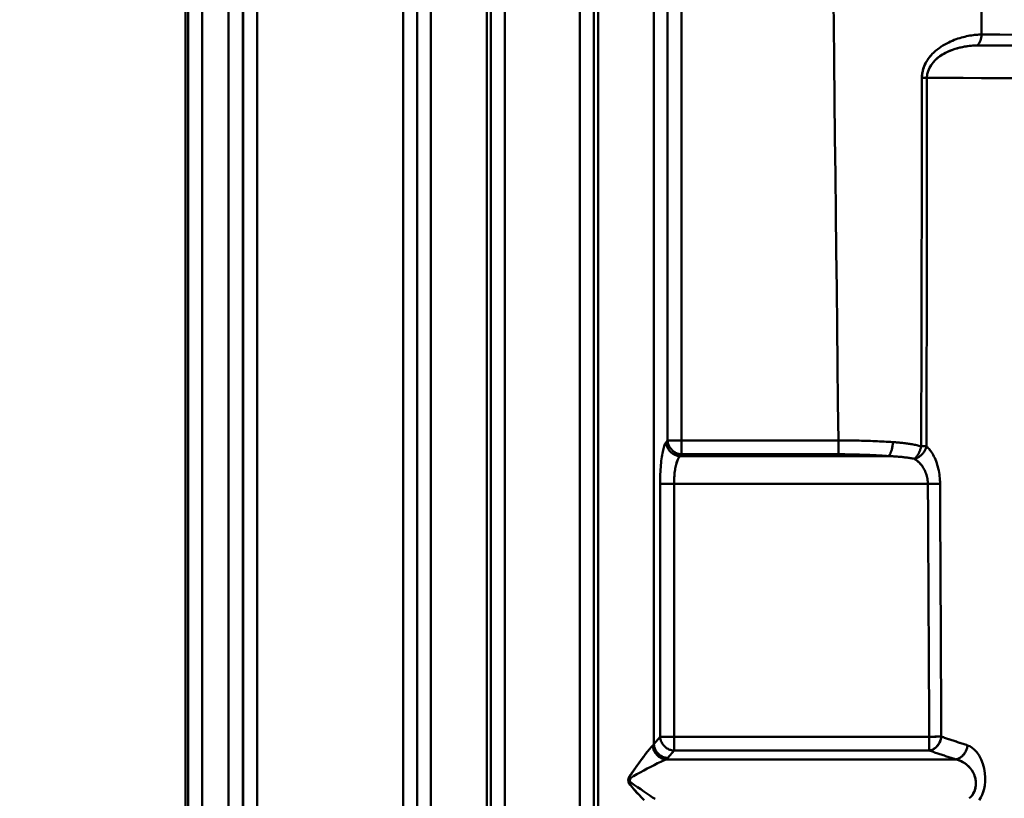
# Model space of a CAD drawing. Extents: x -75 to 4280, y -75 to 3045.
# Drawn here: x 906 to 976, y 1430 to 1485 of the extents above; entities that cross this region are included whole.
import ezdxf

# ---------------------------------------------------------------- set-up
doc = ezdxf.new("R2010")
doc.units = 0
doc.header["$LTSCALE"] = 5
doc.header["$MEASUREMENT"] = 0
doc.layers.get('DEFPOINTS').update_dxf_attribs({"linetype": 'CONTINUOUS'})
doc.layers.add('BEMASS', color=3, linetype='CONTINUOUS')
doc.layers.add('Sichtbar (ISO)', color=7, linetype='CONTINUOUS', lineweight=50)
doc.styles.add('BEMSTIL', font='simplex.shx', dxfattribs={"width": 0.8})
doc.dimstyles.new('BEMASS$0', dxfattribs={"dimscale": 2, "dimtxt": 3.5, "dimasz": 3.5, "dimexe": 1.25, "dimexo": 0.625, "dimtad": 1, "dimlfac": 2, "dimtxsty": 'BEMSTIL', "dimcen": 3, "dimclrd": 3, "dimclre": 3, "dimclrt": 3, "dimadec": 0, "dimazin": 0, "dimtfac": 0.875, "dimtmove": 0, "dimatfit": 3, "dimfxl": 1, "dimtolj": 1, "dimlwd": -1, "dimlwe": -1, "dimarcsym": 0})

# ---------------------------------------------------------------- blocks, each defined once
blk = doc.blocks.new('*D20')
at = {"layer": 'BEMASS', "color": 3, "ltscale": 2, "transparency": 16777216}
for p, q in [((929.584, 2647.278), (665.884, 2647.278)), ((672.134, 1336.593), (672.134, 2629.778)), ((968.062, 1319.093), (665.884, 1319.093))]:
    blk.add_line(p, q, dxfattribs=at)
for points in [[(669.218, 2629.778), (675.051, 2629.778), (672.134, 2647.278)], [(669.218, 1336.593), (675.051, 1336.593), (672.134, 1319.093)]]:
    blk.add_solid(points, dxfattribs=at)
at = {"layer": 'DEFPOINTS', "color": 0, "ltscale": 2, "transparency": 16777216}
for p in [(672.134, 2647.278), (932.709, 2647.278), (971.187, 1319.093)]:
    blk.add_point(p, dxfattribs=at)
at = {"layer": 'BEMASS', "color": 3, "ltscale": 2, "transparency": 16777216, "insert": (660.259, 1983.186), "char_height": 17.5, "attachment_point": 5, "rotation": 90, "style": 'BEMSTIL'}
blk.add_mtext('\\A1;1328', dxfattribs=at)
blk = doc.blocks.new('*D21')
at = {"layer": 'BEMASS', "color": 3, "ltscale": 2, "transparency": 16777216}
for p, q in [((929.584, 2647.278), (627.876, 2647.278)), ((634.126, 2629.778), (634.126, 1316.058)), ((1177.478, 1298.558), (627.876, 1298.558))]:
    blk.add_line(p, q, dxfattribs=at)
for points in [[(631.21, 2629.778), (637.043, 2629.778), (634.126, 2647.278)], [(631.21, 1316.058), (637.043, 1316.058), (634.126, 1298.558)]]:
    blk.add_solid(points, dxfattribs=at)
at = {"layer": 'DEFPOINTS', "color": 0, "ltscale": 2, "transparency": 16777216}
for p in [(932.709, 2647.278), (634.126, 1298.558), (1180.603, 1298.558)]:
    blk.add_point(p, dxfattribs=at)
at = {"layer": 'BEMASS', "color": 3, "ltscale": 2, "transparency": 16777216, "insert": (622.251, 1972.918), "char_height": 17.5, "attachment_point": 5, "rotation": 90, "style": 'BEMSTIL'}
blk.add_mtext('\\A1;1349', dxfattribs=at)

msp = doc.modelspace()

# ---------------------------------------------------------------- linework, layer by layer
at = {"layer": 'Sichtbar (ISO)'}
for p, q in [((951.959, 1534.985), (951.959, 1455.716)), ((951.959, 1455.716), (951.959, 1534.985)), ((952.943, 1535.003), (952.943, 1455.716)), ((952.943, 1455.716), (952.943, 1535.003)), ((945.779, 1534.215), (945.779, 1394.218)), ((945.779, 1394.218), (945.779, 1534.215)), ((946.76, 1394.218), (946.76, 1534.219)), ((946.76, 1534.219), (946.76, 1394.218)), ((947.056, 1533.929), (947.056, 1393.928)), ((947.056, 1393.928), (947.056, 1533.929)), ((950.989, 1434.32), (950.989, 1533.935)), ((950.989, 1533.935), (950.989, 1434.32)), ((933.332, 1523.4), (933.332, 1394.983)), ((933.332, 1394.983), (933.332, 1523.4)), ((934.316, 1394.984), (934.316, 1523.382)), ((934.316, 1523.382), (934.316, 1394.984)), ((939.515, 1522.617), (939.515, 1394.218)), ((939.515, 1394.218), (939.515, 1522.617)), ((940.496, 1394.219), (940.496, 1522.613)), ((940.496, 1522.613), (940.496, 1394.218)), ((935.286, 1522.332), (935.286, 1393.934)), ((935.286, 1393.934), (935.286, 1522.332)), ((939.219, 1522.326), (939.219, 1393.928)), ((939.219, 1393.928), (939.219, 1522.326)), ((918.005, 1509.744), (918.005, 1398.435)), ((918.005, 1398.435), (918.005, 1509.744)), ((918.182, 1397.465), (918.182, 1509.287)), ((918.182, 1509.287), (918.182, 1397.465)), ((919.182, 1509.287), (919.182, 1397.465)), ((919.182, 1397.465), (919.182, 1509.287)), ((921.03, 1509.29), (921.03, 1397.469)), ((922.03, 1397.469), (922.03, 1509.29)), ((922.048, 1509.483), (922.048, 1397.661)), ((922.048, 1397.661), (922.048, 1509.483)), ((923.047, 1397.661), (923.047, 1509.483)), ((923.047, 1509.483), (923.047, 1397.661)), ((951.959, 1455.716), (951.855, 1455.593)), ((951.855, 1455.593), (951.959, 1455.716)), ((952.943, 1455.716), (951.959, 1455.716)), ((952.292, 1455.716), (952.943, 1455.716)), ((952.943, 1455.716), (952.943, 1454.737)), ((952.943, 1454.737), (952.943, 1455.716)), ((952.943, 1455.716), (963.989, 1455.716)), ((963.989, 1455.716), (952.943, 1455.716)), ((963.989, 1454.737), (963.989, 1455.716)), ((963.989, 1455.716), (963.989, 1454.737)), ((964.635, 1455.713), (964.635, 1455.713)), ((969.824, 1455.3), (969.824, 1455.3)), ((952.839, 1454.615), (952.943, 1454.737)), ((952.943, 1454.737), (952.839, 1454.615)), ((952.839, 1454.615), (967.509, 1454.615)), ((967.509, 1454.615), (952.839, 1454.615)), ((952.943, 1454.737), (963.989, 1454.737)), ((963.989, 1454.737), (952.943, 1454.737)), ((951.428, 1452.658), (951.428, 1434.84)), ((951.428, 1434.84), (951.428, 1452.658)), ((951.428, 1452.658), (952.412, 1452.658)), ((952.412, 1452.658), (951.428, 1452.658)), ((970.295, 1452.658), (952.412, 1452.658)), ((952.412, 1434.84), (952.412, 1452.658)), ((952.412, 1452.658), (970.295, 1452.658)), ((952.412, 1452.658), (952.412, 1434.84)), ((951.428, 1434.84), (950.989, 1434.32)), ((950.989, 1434.32), (951.428, 1434.84)), ((952.412, 1434.84), (951.428, 1434.84)), ((951.762, 1434.84), (952.412, 1434.84)), ((970.391, 1434.84), (952.412, 1434.84)), ((952.412, 1433.862), (952.412, 1434.84)), ((952.412, 1434.84), (970.391, 1434.84)), ((952.412, 1434.84), (952.412, 1433.862)), ((970.391, 1434.84), (970.391, 1433.862)), ((970.391, 1433.862), (970.391, 1434.84)), ((951.973, 1433.342), (952.412, 1433.862)), ((952.412, 1433.862), (951.973, 1433.342)), ((952.412, 1433.862), (970.391, 1433.862)), ((970.391, 1433.862), (952.412, 1433.862)), ((951.852, 1433.245), (972.242, 1433.245)), ((972.242, 1433.245), (951.852, 1433.245))]:
    msp.add_line(p, q, dxfattribs=at)
at = {"layer": 'Sichtbar (ISO)', "flags": 128}
for points in [[(974.074, 1484.308), (974.06, 1486.894), (974.046, 1489.479), (974.032, 1492.064), (974.018, 1494.649), (974.004, 1497.234), (973.99, 1499.819), (973.976, 1502.403), (973.962, 1504.987), (973.948, 1507.571), (973.934, 1510.155), (973.92, 1512.739), (973.906, 1515.322), (973.892, 1517.906), (973.878, 1520.489), (973.864, 1523.072), (973.85, 1525.654), (973.835, 1528.237), (973.821, 1530.819), (973.807, 1533.401), (973.793, 1535.984)], [(963.989, 1455.716), (963.958, 1458.387), (963.928, 1461.058), (963.897, 1463.728), (963.867, 1466.398), (963.837, 1469.069), (963.807, 1471.738), (963.778, 1474.408), (963.748, 1477.077), (963.719, 1479.747), (963.689, 1482.416), (963.66, 1485.084), (963.631, 1487.753)], [(963.631, 1487.752), (963.66, 1485.084), (963.689, 1482.415), (963.719, 1479.746), (963.748, 1477.077), (963.778, 1474.408), (963.807, 1471.738), (963.837, 1469.068), (963.867, 1466.398), (963.897, 1463.728), (963.928, 1461.058), (963.958, 1458.387), (963.989, 1455.716)], [(971.216, 1483.451), (971.352, 1483.537), (971.488, 1483.617), (971.623, 1483.69), (971.757, 1483.758), (971.89, 1483.821), (972.022, 1483.879), (972.153, 1483.932), (972.282, 1483.98), (972.41, 1484.024), (972.537, 1484.064), (972.661, 1484.1), (972.784, 1484.133), (972.904, 1484.162), (973.022, 1484.189), (973.138, 1484.212), (973.251, 1484.233), (973.363, 1484.251), (973.471, 1484.267), (973.578, 1484.28), (973.682, 1484.29), (973.784, 1484.298), (973.883, 1484.304), (973.98, 1484.307), (974.074, 1484.308)], [(976.627, 1484.302), (975.346, 1484.305), (974.074, 1484.308)], [(974.074, 1484.308), (975.352, 1484.305), (976.64, 1484.302)], [(971.239, 1483.465), (971.157, 1483.41), (971.076, 1483.352), (970.995, 1483.292), (970.914, 1483.228), (970.835, 1483.162), (970.756, 1483.092), (970.679, 1483.019), (970.603, 1482.943), (970.529, 1482.863), (970.457, 1482.78), (970.387, 1482.693), (970.32, 1482.602), (970.256, 1482.508), (970.196, 1482.41), (970.14, 1482.309), (970.087, 1482.204), (970.04, 1482.096), (969.998, 1481.985), (969.961, 1481.871), (969.93, 1481.754), (969.906, 1481.635), (969.889, 1481.515), (969.878, 1481.394), (969.874, 1481.272)], [(969.874, 1481.272), (969.876, 1481.35), (969.881, 1481.429), (969.888, 1481.506), (969.899, 1481.583), (969.912, 1481.66), (969.928, 1481.736), (969.947, 1481.811), (969.968, 1481.885), (969.992, 1481.959), (970.018, 1482.031), (970.046, 1482.102), (970.076, 1482.173), (970.108, 1482.242), (970.142, 1482.309), (970.177, 1482.375), (970.215, 1482.44), (970.254, 1482.503), (970.294, 1482.565), (970.336, 1482.625), (970.38, 1482.683), (970.424, 1482.74), (970.469, 1482.795), (970.515, 1482.848), (970.562, 1482.9)], [(973.775, 1483.543), (973.636, 1483.541), (973.493, 1483.535), (973.346, 1483.524), (973.194, 1483.508), (973.039, 1483.488), (972.88, 1483.462), (972.717, 1483.43), (972.551, 1483.393), (972.381, 1483.348), (972.208, 1483.297), (972.033, 1483.238), (971.855, 1483.17), (971.677, 1483.092), (971.498, 1483.003), (971.319, 1482.902), (971.143, 1482.788), (970.972, 1482.658), (970.807, 1482.511), (970.653, 1482.347), (970.515, 1482.163), (970.398, 1481.961), (970.307, 1481.742), (970.25, 1481.509), (970.23, 1481.269)], [(970.755, 1482.459), (970.878, 1482.577), (971.005, 1482.685), (971.137, 1482.783), (971.271, 1482.872), (971.407, 1482.953), (971.543, 1483.027), (971.68, 1483.093), (971.817, 1483.154), (971.953, 1483.208), (972.087, 1483.257), (972.221, 1483.301), (972.353, 1483.34), (972.484, 1483.376), (972.612, 1483.407), (972.739, 1483.434), (972.863, 1483.458), (972.985, 1483.479), (973.105, 1483.497), (973.223, 1483.512), (973.338, 1483.523), (973.451, 1483.532), (973.561, 1483.539), (973.669, 1483.542), (973.775, 1483.543)], [(976.338, 1483.535), (975.052, 1483.539), (973.775, 1483.543)], [(973.775, 1483.543), (975.053, 1483.539), (976.341, 1483.535)], [(969.874, 1481.272), (969.872, 1480.19), (969.87, 1479.109), (969.869, 1478.027), (969.867, 1476.945), (969.865, 1475.863), (969.863, 1474.781), (969.861, 1473.699), (969.859, 1472.618), (969.857, 1471.536), (969.855, 1470.453), (969.853, 1469.371), (969.851, 1468.289), (969.848, 1467.207), (969.846, 1466.125), (969.844, 1465.043), (969.842, 1463.96), (969.84, 1462.878), (969.838, 1461.796), (969.835, 1460.713), (969.833, 1459.631), (969.831, 1458.548), (969.829, 1457.466), (969.826, 1456.383), (969.824, 1455.3)], [(969.824, 1455.3), (969.826, 1456.383), (969.829, 1457.466), (969.831, 1458.548), (969.833, 1459.631), (969.835, 1460.713), (969.838, 1461.796), (969.84, 1462.878), (969.842, 1463.96), (969.844, 1465.043), (969.846, 1466.125), (969.848, 1467.207), (969.851, 1468.289), (969.853, 1469.371), (969.855, 1470.453), (969.857, 1471.536), (969.859, 1472.618), (969.861, 1473.699), (969.863, 1474.781), (969.865, 1475.863), (969.867, 1476.945), (969.869, 1478.027), (969.87, 1479.109), (969.872, 1480.19), (969.874, 1481.272)], [(969.874, 1481.272), (969.892, 1481.272), (969.911, 1481.272), (969.928, 1481.272), (969.946, 1481.272), (969.963, 1481.272), (969.98, 1481.271), (969.997, 1481.271), (970.013, 1481.271), (970.029, 1481.271), (970.045, 1481.271), (970.061, 1481.271), (970.076, 1481.271), (970.091, 1481.271), (970.105, 1481.271), (970.119, 1481.27), (970.133, 1481.27), (970.147, 1481.27), (970.16, 1481.27), (970.172, 1481.27), (970.185, 1481.27), (970.197, 1481.27), (970.208, 1481.269), (970.219, 1481.269), (970.23, 1481.269)], [(970.23, 1481.269), (970.229, 1480.188), (970.228, 1479.106), (970.227, 1478.024), (970.225, 1476.942), (970.224, 1475.86), (970.223, 1474.779), (970.221, 1473.697), (970.22, 1472.615), (970.219, 1471.533), (970.217, 1470.451), (970.216, 1469.369), (970.214, 1468.286), (970.213, 1467.204), (970.212, 1466.122), (970.21, 1465.04), (970.209, 1463.958), (970.207, 1462.875), (970.206, 1461.793), (970.204, 1460.71), (970.203, 1459.628), (970.201, 1458.545), (970.199, 1457.463), (970.198, 1456.38), (970.196, 1455.298)], [(970.196, 1455.298), (970.198, 1456.38), (970.199, 1457.463), (970.201, 1458.545), (970.203, 1459.628), (970.204, 1460.71), (970.206, 1461.793), (970.207, 1462.875), (970.209, 1463.958), (970.21, 1465.04), (970.212, 1466.122), (970.213, 1467.204), (970.214, 1468.286), (970.216, 1469.369), (970.217, 1470.451), (970.219, 1471.533), (970.22, 1472.615), (970.221, 1473.697), (970.223, 1474.779), (970.224, 1475.86), (970.225, 1476.942), (970.227, 1478.024), (970.228, 1479.106), (970.229, 1480.188), (970.23, 1481.269)], [(970.23, 1481.269), (971.504, 1481.262), (972.788, 1481.255), (974.08, 1481.247), (975.382, 1481.24), (976.692, 1481.233)], [(976.675, 1481.233), (975.368, 1481.24), (974.07, 1481.247), (972.781, 1481.255), (971.501, 1481.262), (970.23, 1481.269)], [(951.855, 1455.593), (951.825, 1455.553), (951.796, 1455.504), (951.768, 1455.447), (951.74, 1455.38), (951.713, 1455.305), (951.687, 1455.221), (951.661, 1455.129), (951.637, 1455.029), (951.613, 1454.922), (951.591, 1454.807), (951.569, 1454.685), (951.549, 1454.556), (951.531, 1454.421), (951.513, 1454.28), (951.498, 1454.134), (951.483, 1453.983), (951.471, 1453.827), (951.459, 1453.668), (951.45, 1453.505), (951.442, 1453.339), (951.436, 1453.171), (951.431, 1453.001), (951.429, 1452.83), (951.428, 1452.658)], [(952.839, 1454.615), (952.776, 1454.619), (952.714, 1454.628), (952.652, 1454.641), (952.592, 1454.658), (952.532, 1454.679), (952.474, 1454.703), (952.417, 1454.731), (952.362, 1454.763), (952.308, 1454.797), (952.257, 1454.835), (952.208, 1454.875), (952.161, 1454.919), (952.117, 1454.965), (952.075, 1455.013), (952.037, 1455.064), (952.002, 1455.116), (951.97, 1455.171), (951.942, 1455.227), (951.917, 1455.285), (951.896, 1455.345), (951.88, 1455.406), (951.868, 1455.468), (951.859, 1455.53), (951.855, 1455.593)], [(951.855, 1455.593), (951.859, 1455.53), (951.868, 1455.468), (951.881, 1455.407), (951.898, 1455.347), (951.919, 1455.288), (951.944, 1455.23), (951.972, 1455.173), (952.004, 1455.118), (952.039, 1455.065), (952.077, 1455.014), (952.118, 1454.965), (952.161, 1454.918), (952.207, 1454.874), (952.256, 1454.833), (952.307, 1454.795), (952.36, 1454.76), (952.415, 1454.728), (952.472, 1454.7), (952.53, 1454.676), (952.59, 1454.656), (952.651, 1454.639), (952.713, 1454.627), (952.776, 1454.619), (952.839, 1454.615)], [(951.959, 1455.716), (951.963, 1455.653), (951.972, 1455.591), (951.985, 1455.53), (952.002, 1455.47), (952.023, 1455.411), (952.048, 1455.353), (952.076, 1455.296), (952.108, 1455.241), (952.142, 1455.188), (952.18, 1455.137), (952.221, 1455.088), (952.265, 1455.042), (952.311, 1454.998), (952.36, 1454.957), (952.41, 1454.918), (952.463, 1454.884), (952.518, 1454.852), (952.575, 1454.824), (952.634, 1454.799), (952.694, 1454.779), (952.755, 1454.762), (952.817, 1454.75), (952.88, 1454.742), (952.943, 1454.737)], [(967.829, 1455.596), (967.675, 1455.606), (967.52, 1455.615), (967.364, 1455.624), (967.208, 1455.633), (967.051, 1455.641), (966.893, 1455.649), (966.735, 1455.656), (966.576, 1455.663), (966.417, 1455.669), (966.257, 1455.676), (966.097, 1455.681), (965.936, 1455.686), (965.775, 1455.691), (965.614, 1455.696), (965.452, 1455.699), (965.29, 1455.703), (965.128, 1455.706), (964.966, 1455.709), (964.803, 1455.711), (964.641, 1455.713), (964.478, 1455.714), (964.315, 1455.715), (964.152, 1455.715), (963.989, 1455.716)], [(963.989, 1455.716), (964.152, 1455.715), (964.315, 1455.715), (964.478, 1455.714), (964.641, 1455.713), (964.803, 1455.711), (964.966, 1455.709), (965.128, 1455.706), (965.29, 1455.703), (965.452, 1455.699), (965.614, 1455.696), (965.775, 1455.691), (965.936, 1455.686), (966.097, 1455.681), (966.257, 1455.676), (966.417, 1455.669), (966.576, 1455.663), (966.735, 1455.656), (966.893, 1455.649), (967.051, 1455.641), (967.208, 1455.633), (967.364, 1455.624), (967.52, 1455.615), (967.675, 1455.606), (967.829, 1455.596)], [(967.509, 1454.615), (967.528, 1454.627), (967.547, 1454.644), (967.565, 1454.663), (967.584, 1454.685), (967.602, 1454.71), (967.62, 1454.738), (967.637, 1454.769), (967.654, 1454.803), (967.67, 1454.839), (967.686, 1454.878), (967.702, 1454.919), (967.717, 1454.962), (967.731, 1455.007), (967.744, 1455.054), (967.757, 1455.103), (967.768, 1455.154), (967.779, 1455.206), (967.789, 1455.259), (967.798, 1455.314), (967.807, 1455.369), (967.814, 1455.425), (967.82, 1455.482), (967.825, 1455.539), (967.829, 1455.596)], [(967.829, 1455.596), (967.825, 1455.539), (967.82, 1455.483), (967.813, 1455.426), (967.806, 1455.371), (967.798, 1455.316), (967.788, 1455.263), (967.778, 1455.21), (967.767, 1455.158), (967.755, 1455.108), (967.742, 1455.06), (967.729, 1455.013), (967.715, 1454.968), (967.7, 1454.924), (967.685, 1454.883), (967.669, 1454.844), (967.652, 1454.807), (967.636, 1454.773), (967.618, 1454.742), (967.601, 1454.713), (967.583, 1454.687), (967.565, 1454.664), (967.547, 1454.644), (967.528, 1454.628), (967.509, 1454.615)], [(969.824, 1455.3), (969.745, 1455.321), (969.666, 1455.342), (969.587, 1455.361), (969.506, 1455.379), (969.426, 1455.396), (969.345, 1455.413), (969.263, 1455.428), (969.181, 1455.443), (969.099, 1455.457), (969.016, 1455.471), (968.934, 1455.484), (968.85, 1455.496), (968.767, 1455.507), (968.683, 1455.518), (968.599, 1455.528), (968.514, 1455.538), (968.429, 1455.547), (968.344, 1455.555), (968.259, 1455.563), (968.174, 1455.571), (968.088, 1455.578), (968.002, 1455.584), (967.916, 1455.591), (967.829, 1455.596)], [(969.824, 1455.3), (969.813, 1455.254), (969.801, 1455.208), (969.788, 1455.163), (969.773, 1455.117), (969.758, 1455.072), (969.741, 1455.028), (969.724, 1454.984), (969.706, 1454.941), (969.687, 1454.899), (969.668, 1454.857), (969.647, 1454.817), (969.626, 1454.777), (969.604, 1454.739), (969.582, 1454.702), (969.559, 1454.666), (969.536, 1454.632), (969.512, 1454.599), (969.488, 1454.567), (969.464, 1454.537), (969.439, 1454.509), (969.414, 1454.483), (969.389, 1454.459), (969.364, 1454.436), (969.338, 1454.416)], [(969.338, 1454.416), (969.387, 1454.43), (969.436, 1454.446), (969.484, 1454.465), (969.532, 1454.486), (969.58, 1454.51), (969.626, 1454.536), (969.672, 1454.565), (969.717, 1454.596), (969.76, 1454.629), (969.802, 1454.664), (969.843, 1454.7), (969.882, 1454.739), (969.92, 1454.779), (969.956, 1454.821), (969.99, 1454.865), (970.022, 1454.909), (970.052, 1454.955), (970.079, 1455.002), (970.105, 1455.05), (970.128, 1455.099), (970.149, 1455.148), (970.167, 1455.198), (970.183, 1455.247), (970.196, 1455.298)], [(970.196, 1455.298), (970.185, 1455.298), (970.173, 1455.298), (970.161, 1455.298), (970.148, 1455.298), (970.135, 1455.298), (970.122, 1455.298), (970.108, 1455.298), (970.094, 1455.299), (970.079, 1455.299), (970.064, 1455.299), (970.049, 1455.299), (970.034, 1455.299), (970.018, 1455.299), (970.002, 1455.299), (969.985, 1455.299), (969.968, 1455.3), (969.951, 1455.3), (969.934, 1455.3), (969.916, 1455.3), (969.898, 1455.3), (969.88, 1455.3), (969.862, 1455.3), (969.843, 1455.3), (969.824, 1455.3)], [(971.15, 1452.663), (971.148, 1452.79), (971.142, 1452.919), (971.133, 1453.051), (971.12, 1453.185), (971.103, 1453.32), (971.082, 1453.457), (971.056, 1453.593), (971.027, 1453.728), (970.993, 1453.862), (970.956, 1453.994), (970.914, 1454.122), (970.87, 1454.247), (970.822, 1454.366), (970.772, 1454.48), (970.719, 1454.589), (970.665, 1454.691), (970.609, 1454.787), (970.552, 1454.877), (970.494, 1454.961), (970.435, 1455.04), (970.376, 1455.112), (970.316, 1455.179), (970.256, 1455.241), (970.196, 1455.298)], [(970.196, 1455.298), (970.256, 1455.241), (970.316, 1455.179), (970.376, 1455.112), (970.435, 1455.039), (970.494, 1454.961), (970.552, 1454.877), (970.609, 1454.787), (970.665, 1454.691), (970.719, 1454.588), (970.772, 1454.48), (970.822, 1454.366), (970.87, 1454.247), (970.914, 1454.122), (970.956, 1453.994), (970.993, 1453.862), (971.027, 1453.728), (971.056, 1453.593), (971.082, 1453.456), (971.103, 1453.32), (971.12, 1453.185), (971.133, 1453.051), (971.142, 1452.919), (971.148, 1452.79), (971.15, 1452.663)], [(952.839, 1454.615), (952.81, 1454.588), (952.781, 1454.556), (952.752, 1454.517), (952.724, 1454.473), (952.697, 1454.423), (952.671, 1454.367), (952.645, 1454.306), (952.621, 1454.239), (952.597, 1454.167), (952.575, 1454.091), (952.554, 1454.009), (952.534, 1453.923), (952.515, 1453.833), (952.498, 1453.74), (952.482, 1453.642), (952.468, 1453.541), (952.455, 1453.438), (952.444, 1453.331), (952.434, 1453.223), (952.426, 1453.112), (952.42, 1453), (952.416, 1452.887), (952.413, 1452.773), (952.412, 1452.658)], [(952.532, 1453.917), (952.542, 1453.96), (952.552, 1454.003), (952.563, 1454.045), (952.573, 1454.085), (952.584, 1454.125), (952.596, 1454.163), (952.608, 1454.199), (952.619, 1454.235), (952.632, 1454.269), (952.644, 1454.302), (952.657, 1454.334), (952.67, 1454.364), (952.683, 1454.393), (952.696, 1454.421), (952.71, 1454.447), (952.724, 1454.471), (952.738, 1454.495), (952.752, 1454.516), (952.766, 1454.536), (952.78, 1454.555), (952.795, 1454.572), (952.809, 1454.588), (952.824, 1454.602), (952.839, 1454.615)], [(967.509, 1454.615), (967.368, 1454.624), (967.226, 1454.634), (967.083, 1454.643), (966.94, 1454.652), (966.796, 1454.66), (966.651, 1454.668), (966.506, 1454.675), (966.36, 1454.682), (966.214, 1454.689), (966.068, 1454.695), (965.921, 1454.701), (965.774, 1454.706), (965.626, 1454.711), (965.479, 1454.716), (965.33, 1454.72), (965.182, 1454.724), (965.033, 1454.727), (964.884, 1454.73), (964.735, 1454.732), (964.586, 1454.734), (964.437, 1454.735), (964.288, 1454.737), (964.138, 1454.737), (963.989, 1454.737)], [(963.989, 1454.737), (964.138, 1454.737), (964.288, 1454.737), (964.437, 1454.735), (964.586, 1454.734), (964.735, 1454.732), (964.884, 1454.73), (965.033, 1454.727), (965.182, 1454.724), (965.33, 1454.72), (965.479, 1454.716), (965.626, 1454.711), (965.774, 1454.706), (965.921, 1454.701), (966.068, 1454.695), (966.214, 1454.689), (966.36, 1454.682), (966.506, 1454.675), (966.651, 1454.668), (966.796, 1454.66), (966.94, 1454.652), (967.083, 1454.643), (967.226, 1454.634), (967.368, 1454.624), (967.509, 1454.615)], [(969.338, 1454.416), (969.266, 1454.43), (969.194, 1454.444), (969.12, 1454.456), (969.047, 1454.469), (968.973, 1454.48), (968.899, 1454.491), (968.824, 1454.502), (968.749, 1454.512), (968.674, 1454.521), (968.598, 1454.53), (968.522, 1454.539), (968.445, 1454.547), (968.369, 1454.554), (968.292, 1454.562), (968.215, 1454.568), (968.137, 1454.575), (968.059, 1454.581), (967.982, 1454.587), (967.903, 1454.592), (967.825, 1454.597), (967.746, 1454.602), (967.668, 1454.606), (967.589, 1454.611), (967.509, 1454.615)], [(967.509, 1454.615), (967.589, 1454.611), (967.668, 1454.606), (967.747, 1454.602), (967.825, 1454.597), (967.904, 1454.592), (967.982, 1454.587), (968.06, 1454.581), (968.138, 1454.575), (968.215, 1454.569), (968.292, 1454.562), (968.369, 1454.555), (968.446, 1454.547), (968.522, 1454.539), (968.598, 1454.531), (968.674, 1454.521), (968.749, 1454.512), (968.824, 1454.502), (968.899, 1454.491), (968.973, 1454.48), (969.047, 1454.469), (969.12, 1454.456), (969.193, 1454.444), (969.266, 1454.43), (969.338, 1454.416)], [(969.338, 1454.416), (969.363, 1454.401), (969.387, 1454.385), (969.412, 1454.369), (969.436, 1454.352), (969.461, 1454.335), (969.485, 1454.317), (969.51, 1454.299), (969.534, 1454.28), (969.559, 1454.26), (969.583, 1454.239), (969.607, 1454.218), (969.631, 1454.197), (969.655, 1454.175), (969.679, 1454.152), (969.702, 1454.128), (969.726, 1454.104), (969.749, 1454.079), (969.772, 1454.053), (969.795, 1454.027), (969.818, 1454), (969.84, 1453.972), (969.862, 1453.944), (969.884, 1453.915), (969.905, 1453.885)], [(970.295, 1452.658), (970.293, 1452.743), (970.286, 1452.83), (970.276, 1452.918), (970.263, 1453.008), (970.245, 1453.099), (970.224, 1453.189), (970.198, 1453.28), (970.169, 1453.37), (970.136, 1453.459), (970.099, 1453.546), (970.058, 1453.632), (970.014, 1453.714), (969.966, 1453.794), (969.916, 1453.869), (969.864, 1453.94), (969.81, 1454.008), (969.754, 1454.072), (969.697, 1454.132), (969.638, 1454.189), (969.579, 1454.242), (969.519, 1454.291), (969.459, 1454.336), (969.399, 1454.378), (969.338, 1454.416)], [(971.15, 1452.663), (971.127, 1452.663), (971.103, 1452.663), (971.077, 1452.662), (971.049, 1452.662), (971.021, 1452.662), (970.991, 1452.662), (970.959, 1452.662), (970.927, 1452.662), (970.893, 1452.661), (970.858, 1452.661), (970.823, 1452.661), (970.786, 1452.661), (970.748, 1452.661), (970.71, 1452.66), (970.67, 1452.66), (970.631, 1452.66), (970.59, 1452.66), (970.549, 1452.66), (970.507, 1452.659), (970.465, 1452.659), (970.423, 1452.659), (970.381, 1452.659), (970.338, 1452.658), (970.295, 1452.658)], [(970.295, 1452.658), (970.338, 1452.658), (970.381, 1452.659), (970.423, 1452.659), (970.465, 1452.659), (970.507, 1452.659), (970.548, 1452.66), (970.589, 1452.66), (970.629, 1452.66), (970.669, 1452.66), (970.708, 1452.66), (970.747, 1452.661), (970.784, 1452.661), (970.821, 1452.661), (970.857, 1452.661), (970.892, 1452.661), (970.926, 1452.662), (970.958, 1452.662), (970.99, 1452.662), (971.02, 1452.662), (971.049, 1452.662), (971.077, 1452.662), (971.103, 1452.663), (971.127, 1452.663), (971.15, 1452.663)], [(970.295, 1452.658), (970.299, 1451.916), (970.303, 1451.173), (970.307, 1450.43), (970.311, 1449.688), (970.315, 1448.945), (970.319, 1448.202), (970.323, 1447.46), (970.327, 1446.717), (970.331, 1445.975), (970.335, 1445.232), (970.339, 1444.49), (970.343, 1443.747), (970.347, 1443.005), (970.351, 1442.263), (970.355, 1441.52), (970.359, 1440.778), (970.363, 1440.036), (970.367, 1439.293), (970.371, 1438.551), (970.375, 1437.809), (970.379, 1437.067), (970.383, 1436.324), (970.387, 1435.582), (970.391, 1434.84)], [(970.391, 1434.84), (970.387, 1435.582), (970.383, 1436.324), (970.379, 1437.067), (970.375, 1437.809), (970.371, 1438.551), (970.367, 1439.293), (970.363, 1440.036), (970.359, 1440.778), (970.355, 1441.52), (970.351, 1442.263), (970.347, 1443.005), (970.343, 1443.747), (970.339, 1444.49), (970.335, 1445.232), (970.331, 1445.975), (970.327, 1446.717), (970.323, 1447.46), (970.319, 1448.202), (970.315, 1448.945), (970.311, 1449.688), (970.307, 1450.43), (970.303, 1451.173), (970.299, 1451.916), (970.295, 1452.658)], [(971.237, 1434.844), (971.233, 1435.587), (971.229, 1436.329), (971.226, 1437.071), (971.222, 1437.813), (971.218, 1438.556), (971.215, 1439.298), (971.211, 1440.04), (971.208, 1440.783), (971.204, 1441.525), (971.2, 1442.267), (971.197, 1443.01), (971.193, 1443.752), (971.189, 1444.494), (971.186, 1445.237), (971.182, 1445.979), (971.179, 1446.722), (971.175, 1447.464), (971.172, 1448.207), (971.168, 1448.95), (971.164, 1449.692), (971.161, 1450.435), (971.157, 1451.177), (971.154, 1451.92), (971.15, 1452.663)], [(971.15, 1452.663), (971.154, 1451.92), (971.157, 1451.177), (971.161, 1450.435), (971.164, 1449.692), (971.168, 1448.95), (971.172, 1448.207), (971.175, 1447.464), (971.179, 1446.722), (971.182, 1445.979), (971.186, 1445.237), (971.189, 1444.494), (971.193, 1443.752), (971.197, 1443.01), (971.2, 1442.267), (971.204, 1441.525), (971.208, 1440.783), (971.211, 1440.04), (971.215, 1439.298), (971.218, 1438.556), (971.222, 1437.813), (971.226, 1437.071), (971.229, 1436.329), (971.233, 1435.587), (971.237, 1434.844)], [(951.428, 1434.84), (951.432, 1434.777), (951.441, 1434.716), (951.454, 1434.654), (951.471, 1434.594), (951.492, 1434.535), (951.517, 1434.477), (951.545, 1434.42), (951.577, 1434.365), (951.612, 1434.312), (951.65, 1434.261), (951.69, 1434.212), (951.734, 1434.166), (951.78, 1434.122), (951.829, 1434.081), (951.88, 1434.043), (951.933, 1434.008), (951.988, 1433.976), (952.045, 1433.948), (952.103, 1433.924), (952.163, 1433.903), (952.224, 1433.887), (952.286, 1433.874), (952.349, 1433.866), (952.412, 1433.862)], [(970.391, 1433.862), (970.443, 1433.87), (970.495, 1433.882), (970.546, 1433.898), (970.597, 1433.917), (970.647, 1433.94), (970.696, 1433.966), (970.743, 1433.995), (970.79, 1434.027), (970.835, 1434.063), (970.878, 1434.101), (970.92, 1434.142), (970.959, 1434.185), (970.997, 1434.231), (971.032, 1434.28), (971.065, 1434.33), (971.095, 1434.382), (971.123, 1434.436), (971.148, 1434.492), (971.17, 1434.549), (971.19, 1434.607), (971.206, 1434.665), (971.219, 1434.725), (971.229, 1434.784), (971.237, 1434.844)], [(971.237, 1434.844), (971.229, 1434.785), (971.219, 1434.725), (971.205, 1434.666), (971.188, 1434.608), (971.168, 1434.551), (971.145, 1434.495), (971.119, 1434.44), (971.091, 1434.387), (971.06, 1434.335), (971.027, 1434.285), (970.992, 1434.236), (970.955, 1434.19), (970.915, 1434.147), (970.874, 1434.105), (970.831, 1434.067), (970.787, 1434.031), (970.741, 1433.998), (970.694, 1433.968), (970.646, 1433.941), (970.596, 1433.918), (970.546, 1433.898), (970.495, 1433.882), (970.443, 1433.87), (970.391, 1433.862)], [(970.391, 1434.84), (970.433, 1434.84), (970.474, 1434.84), (970.515, 1434.841), (970.556, 1434.841), (970.597, 1434.841), (970.638, 1434.841), (970.678, 1434.842), (970.717, 1434.842), (970.756, 1434.842), (970.795, 1434.843), (970.833, 1434.843), (970.87, 1434.843), (970.906, 1434.843), (970.942, 1434.843), (970.976, 1434.843), (971.01, 1434.844), (971.043, 1434.844), (971.074, 1434.844), (971.104, 1434.844), (971.134, 1434.844), (971.161, 1434.844), (971.188, 1434.844), (971.213, 1434.844), (971.237, 1434.844)], [(971.237, 1434.844), (971.213, 1434.844), (971.189, 1434.844), (971.163, 1434.844), (971.135, 1434.844), (971.107, 1434.844), (971.077, 1434.844), (971.046, 1434.843), (971.013, 1434.843), (970.98, 1434.843), (970.946, 1434.843), (970.91, 1434.843), (970.874, 1434.842), (970.837, 1434.842), (970.799, 1434.842), (970.76, 1434.842), (970.721, 1434.842), (970.681, 1434.841), (970.64, 1434.841), (970.6, 1434.841), (970.558, 1434.841), (970.517, 1434.841), (970.475, 1434.84), (970.433, 1434.84), (970.391, 1434.84)], [(973.084, 1434.231), (973.005, 1434.257), (972.926, 1434.284), (972.847, 1434.31), (972.768, 1434.336), (972.69, 1434.362), (972.611, 1434.388), (972.533, 1434.413), (972.454, 1434.439), (972.376, 1434.465), (972.298, 1434.491), (972.221, 1434.517), (972.143, 1434.542), (972.066, 1434.568), (971.989, 1434.594), (971.912, 1434.619), (971.835, 1434.645), (971.759, 1434.67), (971.683, 1434.696), (971.607, 1434.721), (971.532, 1434.746), (971.457, 1434.771), (971.383, 1434.796), (971.309, 1434.82), (971.237, 1434.844)], [(971.237, 1434.844), (971.309, 1434.82), (971.383, 1434.796), (971.456, 1434.771), (971.531, 1434.746), (971.606, 1434.721), (971.681, 1434.696), (971.756, 1434.671), (971.833, 1434.646), (971.909, 1434.62), (971.986, 1434.595), (972.063, 1434.569), (972.14, 1434.543), (972.218, 1434.518), (972.296, 1434.492), (972.374, 1434.466), (972.452, 1434.44), (972.531, 1434.414), (972.61, 1434.388), (972.689, 1434.362), (972.768, 1434.336), (972.847, 1434.31), (972.926, 1434.284), (973.005, 1434.257), (973.084, 1434.231)], [(950.606, 1433.878), (950.499, 1433.741), (950.388, 1433.597), (950.275, 1433.445), (950.16, 1433.289), (950.045, 1433.13), (949.929, 1432.968), (949.813, 1432.805), (949.697, 1432.642), (949.582, 1432.48), (949.47, 1432.32), (949.361, 1432.162), (949.26, 1432.002), (949.183, 1431.796), (949.242, 1431.591), (949.334, 1431.45), (949.442, 1431.308), (949.561, 1431.165), (949.686, 1431.02), (949.815, 1430.877), (949.945, 1430.737), (950.075, 1430.6), (950.203, 1430.468)], [(950.303, 1430.367), (950.138, 1430.534), (949.969, 1430.711), (949.799, 1430.894), (949.633, 1431.081), (949.474, 1431.269), (949.331, 1431.454), (949.214, 1431.642), (949.226, 1431.94), (949.355, 1432.153), (949.497, 1432.359), (949.646, 1432.569), (949.796, 1432.781), (949.947, 1432.994), (950.099, 1433.204), (950.249, 1433.41), (950.396, 1433.608), (950.54, 1433.794), (950.677, 1433.966), (950.803, 1434.114), (950.909, 1434.223)], [(950.909, 1434.223), (950.906, 1434.22), (950.902, 1434.217), (950.899, 1434.213), (950.895, 1434.21), (950.892, 1434.206), (950.888, 1434.203), (950.884, 1434.199), (950.88, 1434.196), (950.877, 1434.192), (950.873, 1434.188), (950.869, 1434.184), (950.865, 1434.18), (950.861, 1434.176), (950.857, 1434.172), (950.853, 1434.168), (950.849, 1434.163), (950.845, 1434.159), (950.841, 1434.155), (950.837, 1434.15), (950.833, 1434.146), (950.829, 1434.141), (950.824, 1434.137), (950.82, 1434.132), (950.816, 1434.127)], [(951.852, 1433.245), (951.793, 1433.251), (951.734, 1433.261), (951.676, 1433.275), (951.618, 1433.293), (951.561, 1433.314), (951.505, 1433.338), (951.451, 1433.366), (951.398, 1433.398), (951.347, 1433.433), (951.299, 1433.47), (951.252, 1433.511), (951.207, 1433.554), (951.166, 1433.6), (951.126, 1433.649), (951.09, 1433.7), (951.057, 1433.752), (951.026, 1433.807), (950.999, 1433.863), (950.975, 1433.921), (950.955, 1433.98), (950.938, 1434.04), (950.925, 1434.101), (950.915, 1434.162), (950.909, 1434.223)], [(950.909, 1434.223), (950.915, 1434.162), (950.926, 1434.101), (950.939, 1434.041), (950.957, 1433.982), (950.978, 1433.924), (951.003, 1433.867), (951.031, 1433.811), (951.061, 1433.757), (951.095, 1433.704), (951.132, 1433.654), (951.171, 1433.605), (951.213, 1433.559), (951.257, 1433.515), (951.303, 1433.474), (951.352, 1433.436), (951.402, 1433.401), (951.454, 1433.368), (951.507, 1433.34), (951.562, 1433.314), (951.619, 1433.293), (951.676, 1433.275), (951.734, 1433.261), (951.793, 1433.251), (951.852, 1433.245)], [(951.973, 1433.342), (951.91, 1433.347), (951.848, 1433.355), (951.786, 1433.368), (951.726, 1433.385), (951.666, 1433.406), (951.608, 1433.431), (951.551, 1433.459), (951.496, 1433.49), (951.442, 1433.525), (951.391, 1433.562), (951.342, 1433.603), (951.295, 1433.646), (951.251, 1433.692), (951.209, 1433.74), (951.171, 1433.791), (951.136, 1433.844), (951.104, 1433.898), (951.076, 1433.955), (951.051, 1434.013), (951.03, 1434.073), (951.014, 1434.133), (951.001, 1434.195), (950.993, 1434.258), (950.989, 1434.32)], [(950.989, 1434.32), (950.993, 1434.258), (951.002, 1434.196), (951.015, 1434.135), (951.032, 1434.074), (951.053, 1434.015), (951.078, 1433.957), (951.106, 1433.901), (951.138, 1433.846), (951.173, 1433.793), (951.21, 1433.742), (951.251, 1433.693), (951.295, 1433.646), (951.341, 1433.602), (951.39, 1433.561), (951.441, 1433.523), (951.494, 1433.488), (951.549, 1433.456), (951.605, 1433.428), (951.664, 1433.404), (951.724, 1433.383), (951.785, 1433.367), (951.847, 1433.355), (951.91, 1433.346), (951.973, 1433.342)], [(972.242, 1433.245), (972.163, 1433.271), (972.084, 1433.298), (972.005, 1433.324), (971.926, 1433.35), (971.847, 1433.376), (971.768, 1433.402), (971.69, 1433.428), (971.611, 1433.454), (971.533, 1433.48), (971.455, 1433.506), (971.377, 1433.532), (971.3, 1433.558), (971.222, 1433.584), (971.145, 1433.61), (971.068, 1433.635), (970.991, 1433.661), (970.914, 1433.686), (970.838, 1433.712), (970.763, 1433.737), (970.687, 1433.763), (970.612, 1433.788), (970.538, 1433.812), (970.464, 1433.837), (970.391, 1433.862)], [(970.391, 1433.862), (970.464, 1433.837), (970.538, 1433.813), (970.612, 1433.788), (970.687, 1433.763), (970.762, 1433.737), (970.838, 1433.712), (970.914, 1433.686), (970.991, 1433.661), (971.068, 1433.635), (971.145, 1433.609), (971.222, 1433.584), (971.3, 1433.558), (971.377, 1433.532), (971.455, 1433.506), (971.533, 1433.48), (971.611, 1433.454), (971.69, 1433.428), (971.768, 1433.402), (971.847, 1433.376), (971.926, 1433.35), (972.005, 1433.324), (972.084, 1433.298), (972.163, 1433.271), (972.242, 1433.245)], [(972.242, 1433.245), (972.294, 1433.254), (972.346, 1433.266), (972.397, 1433.282), (972.447, 1433.301), (972.497, 1433.324), (972.546, 1433.35), (972.593, 1433.379), (972.64, 1433.412), (972.685, 1433.447), (972.728, 1433.485), (972.769, 1433.527), (972.809, 1433.57), (972.846, 1433.617), (972.881, 1433.665), (972.914, 1433.716), (972.944, 1433.768), (972.972, 1433.822), (972.997, 1433.878), (973.019, 1433.935), (973.038, 1433.993), (973.054, 1434.052), (973.067, 1434.111), (973.077, 1434.171), (973.084, 1434.231)], [(973.084, 1434.231), (973.077, 1434.171), (973.067, 1434.112), (973.053, 1434.053), (973.036, 1433.994), (973.016, 1433.937), (972.993, 1433.881), (972.968, 1433.826), (972.94, 1433.772), (972.909, 1433.72), (972.876, 1433.67), (972.841, 1433.622), (972.804, 1433.575), (972.765, 1433.531), (972.724, 1433.49), (972.681, 1433.451), (972.637, 1433.415), (972.591, 1433.382), (972.544, 1433.352), (972.496, 1433.325), (972.447, 1433.301), (972.397, 1433.282), (972.346, 1433.266), (972.294, 1433.254), (972.242, 1433.245)], [(973.911, 1430.374), (974.016, 1430.547), (974.108, 1430.739), (974.186, 1430.948), (974.248, 1431.172), (974.293, 1431.413), (974.321, 1431.673), (974.328, 1431.958), (974.309, 1432.268), (974.258, 1432.597), (974.172, 1432.929), (974.054, 1433.242), (973.91, 1433.517), (973.751, 1433.746), (973.584, 1433.926), (973.416, 1434.064), (973.248, 1434.163), (973.084, 1434.231)], [(973.084, 1434.231), (973.249, 1434.163), (973.418, 1434.063), (973.587, 1433.925), (973.752, 1433.745), (973.91, 1433.517), (974.052, 1433.24), (974.17, 1432.927), (974.257, 1432.597), (974.309, 1432.268), (974.328, 1431.958), (974.321, 1431.673), (974.293, 1431.411), (974.248, 1431.167), (974.185, 1430.942), (974.107, 1430.735), (974.015, 1430.546), (973.911, 1430.374)], [(951.086, 1430.453), (950.903, 1430.565), (950.706, 1430.693), (950.497, 1430.833), (950.282, 1430.981), (950.061, 1431.133), (949.84, 1431.284), (949.625, 1431.431), (949.428, 1431.571), (949.269, 1431.714), (949.346, 1431.916), (949.553, 1432.057), (949.783, 1432.192), (950.024, 1432.326), (950.272, 1432.459), (950.521, 1432.59), (950.769, 1432.719), (951.013, 1432.845), (951.249, 1432.965), (951.472, 1433.076), (951.678, 1433.173), (951.852, 1433.245)], [(973.273, 1432.622), (973.234, 1432.667), (973.194, 1432.711), (973.153, 1432.753), (973.111, 1432.793), (973.068, 1432.832), (973.025, 1432.868), (972.982, 1432.903), (972.938, 1432.936), (972.894, 1432.967), (972.85, 1432.997), (972.806, 1433.025), (972.762, 1433.051), (972.718, 1433.075), (972.674, 1433.098), (972.63, 1433.119), (972.587, 1433.138), (972.543, 1433.156), (972.5, 1433.173), (972.456, 1433.188), (972.413, 1433.202), (972.37, 1433.215), (972.327, 1433.226), (972.285, 1433.236), (972.242, 1433.245)], [(972.242, 1433.245), (972.37, 1433.215), (972.5, 1433.173), (972.631, 1433.118), (972.763, 1433.05), (972.896, 1432.966), (973.027, 1432.866), (973.155, 1432.751), (973.276, 1432.619), (973.384, 1432.475), (973.477, 1432.323), (973.551, 1432.167), (973.606, 1432.012), (973.644, 1431.862), (973.666, 1431.718), (973.675, 1431.58), (973.672, 1431.446), (973.658, 1431.316), (973.633, 1431.19), (973.597, 1431.066), (973.551, 1430.947), (973.494, 1430.835), (973.427, 1430.731), (973.352, 1430.635), (973.267, 1430.55)], [(973.206, 1430.499), (973.262, 1430.546), (973.316, 1430.597), (973.367, 1430.653), (973.414, 1430.712), (973.458, 1430.775), (973.498, 1430.842), (973.534, 1430.911), (973.566, 1430.983), (973.594, 1431.058), (973.618, 1431.134), (973.638, 1431.211), (973.654, 1431.291), (973.665, 1431.371), (973.672, 1431.453), (973.675, 1431.536), (973.673, 1431.62), (973.667, 1431.707), (973.655, 1431.795), (973.638, 1431.887), (973.615, 1431.98), (973.585, 1432.076), (973.548, 1432.173), (973.504, 1432.27), (973.452, 1432.367)]]:
    msp.add_lwpolyline(points, dxfattribs=at)
at = {"layer": 'Sichtbar (ISO)'}
for centre, major_axis, ratio, start_param, end_param in [((973.207, 1484.298), (-0.004, -1), 0.867057, 0.718442, 1.583835), ((973.207, 1484.298), (0.004, 1), 0.867056, 3.860033, 4.725425), ((948.904, 1434.435), (2.115, -0.006), 0.307521, 5.960576, 6.114827), ((948.965, 1433.452), (3.054, 0), 0.207912, 5.951334, 6.109286), ((948.963, 1433.452), (3.056, 0), 0.207911, 5.951399, 6.109221)]:
    msp.add_ellipse(centre, major_axis=major_axis, ratio=ratio, start_param=start_param, end_param=end_param, dxfattribs=at)

# ---------------------------------------------------------------- dimensions: what is measured, and where the dimension line sits
at = {"layer": 'BEMASS', "ltscale": 2}
for base, p1, p2, picture, middle in [((634.126, 1298.558), (932.709, 2647.278), (1180.603, 1298.558), '*D21', (622.251, 1972.918)), ((672.134, 2647.278), (971.187, 1319.093), (932.709, 2647.278), '*D20', (660.259, 1983.186))]:
    dim = msp.add_linear_dim(base=base, p1=p1, p2=p2, angle=270, dimstyle='BEMASS$0', override={"dimscale": 5, "dimdec": 0, "dimlfac": 1, "dimtp": 2, "dimtm": 2, "dimtdec": 2, "dimtzin": 8}, dxfattribs=at)
    dim.commit()
    dim.dimension.update_dxf_attribs({"geometry": picture, "text_midpoint": middle})

doc.saveas('drawing.dxf')
